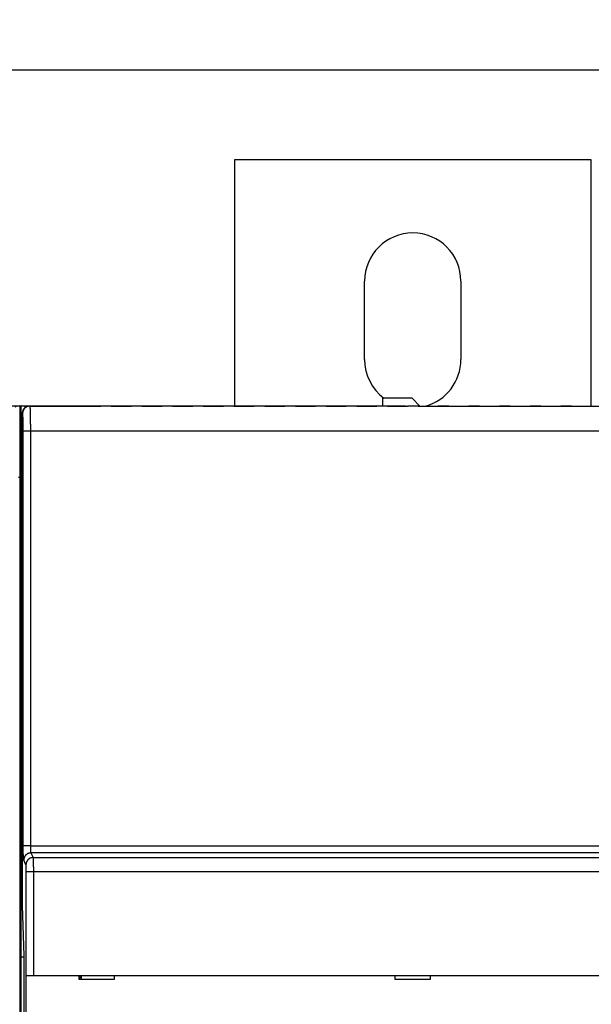
# Model space of a CAD drawing. Extents: x 107 to 1499, y 5 to 956.
# Drawn here: x 1242 to 1322, y 377 to 515 of the extents above; entities that cross this region are included whole.
import ezdxf

# ---------------------------------------------------------------- set-up
doc = ezdxf.new("R2010")
doc.units = 0
doc.layers.get('0').update_dxf_attribs({"linetype": 'CONTINUOUS'})
doc.layers.add('2', color=7, linetype='CONTINUOUS')
doc.layers.get('0').off()
doc.styles.get("Standard").update_dxf_attribs({"font": 'monotxt.shx'})
doc.dimstyles.new('DSTYLE1', dxfattribs={"dimtxt": 5, "dimasz": 3, "dimexe": 3, "dimexo": 0, "dimgap": 2, "dimtad": 1, "dimrnd": 0.1, "dimzin": 3, "dimcen": 0.09, "dimazin": 3, "dimtp": 1, "dimtm": 1, "dimtfac": 1, "dimtofl": 0, "dimtmove": 0, "dimatfit": 3})

# ---------------------------------------------------------------- blocks, each defined once
blk = doc.blocks.new('_AH1')
at = {"color": 0, "linetype": 'CONTINUOUS'}
for p, q in [((-1, 0.166667), (0, 0)), ((-1, 0.166667), (-1, -0.166667)), ((0, 0), (-1, -0.166667)), ((0, 0), (-1, 0))]:
    blk.add_line(p, q, dxfattribs=at)
blk = doc.blocks.new('*D35978')
at = {"layer": '2', "color": 1, "linetype": 'CONTINUOUS'}
for p, q in [((682.49379, 439.37684), (682.49379, 510.97287)), ((1391.4938, 439.4171), (1391.4938, 510.97287)), ((682.49379, 507.97287), (1036.9938, 507.97287)), ((1391.4938, 507.97287), (1036.9938, 507.97287))]:
    blk.add_line(p, q, dxfattribs=at)
at = {"layer": '2', "color": 1, "xscale": 3, "yscale": 3, "zscale": 3, "rotation": 180}
blk.add_blockref('_AH1', (682.49379, 507.97287), dxfattribs=at)
at = {"layer": '2', "color": 1, "xscale": 3, "yscale": 3, "zscale": 3}
blk.add_blockref('_AH1', (1391.4938, 507.97287), dxfattribs=at)
at = {"layer": '2', "color": 1, "linetype": 'CONTINUOUS'}
blk.add_text('709,0', height=5, rotation=360, dxfattribs=at).set_placement((1024.4938, 509.97387))

msp = doc.modelspace()

# ---------------------------------------------------------------- linework, layer by layer
at = {"layer": '2', "color": 40, "linetype": 'CONTINUOUS'}
for p, q in [((1271.9938, 495.4171), (1271.9938, 460.92244)), ((1321.9938, 495.4171), (1271.9938, 495.4171)), ((1321.9938, 460.91177), (1321.9938, 495.4171)), ((1290.2438, 467.4171), (1290.2438, 478.4171)), ((1303.7438, 478.4171), (1303.7438, 467.4171)), ((1232.2938, 460.92244), (1241.8938, 460.92244)), ((1241.8938, 460.92244), (1242.0938, 460.92244)), ((1242.0938, 460.92244), (1251.6938, 460.92244)), ((1251.6938, 460.92244), (1251.6938, 460.88729)), ((1251.6938, 460.92244), (1254.1938, 460.92244)), ((1254.1938, 460.92244), (1295.9938, 460.92244)), ((1254.1938, 460.92244), (1254.1938, 460.88729)), ((1292.7938, 460.92245), (1292.7938, 462.01177)), ((1296.8938, 462.01177), (1292.7938, 462.01177)), ((1295.9938, 460.88729), (1295.9938, 460.92244)), ((1297.9938, 460.91177), (1296.8938, 462.01177)), ((1242.2493, 459.88729), (1242.2493, 390.88729)), ((1243.25, 460.88729), (1243.3023, 460.88729)), ((1243.3023, 460.88729), (1253.2523, 460.88729)), ((1254.7353, 460.88729), (1253.2523, 460.88729)), ((1254.7353, 460.88729), (1257.5523, 460.88729)), ((1259.0353, 460.88729), (1257.5523, 460.88729)), ((1259.0353, 460.88729), (1261.8523, 460.88729)), ((1263.3353, 460.88729), (1261.8523, 460.88729)), ((1263.3353, 460.88729), (1266.1523, 460.88729)), ((1267.6353, 460.88729), (1266.1523, 460.88729)), ((1267.6353, 460.88729), (1270.4523, 460.88729)), ((1271.9353, 460.88729), (1270.4523, 460.88729)), ((1271.9353, 460.88729), (1274.7523, 460.88729)), ((1276.2353, 460.88729), (1274.7523, 460.88729)), ((1276.2353, 460.88729), (1279.0523, 460.88729)), ((1280.5353, 460.88729), (1279.0523, 460.88729)), ((1280.5353, 460.88729), (1283.3523, 460.88729)), ((1284.8353, 460.88729), (1283.3523, 460.88729)), ((1284.8353, 460.88729), (1287.6523, 460.88729)), ((1289.1353, 460.88729), (1287.6523, 460.88729)), ((1289.1353, 460.88729), (1291.9523, 460.88729)), ((1293.4353, 460.88729), (1291.9523, 460.88729)), ((1293.4353, 460.88729), (1296.2523, 460.88729)), ((1297.7353, 460.88729), (1296.2523, 460.88729)), ((1297.7353, 460.88729), (1300.5523, 460.88729)), ((1297.9938, 460.91177), (1297.9938, 460.88734)), ((1297.9938, 460.91177), (1337.8938, 460.91177)), ((1302.0353, 460.88729), (1300.5523, 460.88729)), ((1302.0353, 460.88729), (1304.8523, 460.88729)), ((1306.3353, 460.88729), (1304.8523, 460.88729)), ((1306.3353, 460.88729), (1309.1523, 460.88729)), ((1310.6353, 460.88729), (1309.1523, 460.88729)), ((1310.6353, 460.88729), (1313.4523, 460.88729)), ((1314.9353, 460.88729), (1313.4523, 460.88729)), ((1314.9353, 460.88729), (1317.7523, 460.88729)), ((1319.2353, 460.88729), (1317.7523, 460.88729)), ((1319.2353, 460.88729), (1322.0523, 460.88729)), ((1241.8938, 390.72244), (1242.0938, 390.72244)), ((1242.2493, 390.88729), (1242.4938, 383.88729)), ((1241.8938, 383.72244), (1242.0938, 383.72244)), ((1242.4938, 383.88729), (1242.4938, 318.58729)), ((1242.8081, 381.09817), (1242.8081, 381.09817)), ((1242.8081, 368.99817), (1242.8081, 381.09817)), ((1242.8093, 381.09817), (1243.8087, 381.09817)), ((1243.8087, 381.09817), (1350.1789, 381.09817)), ((1250.1938, 381.09817), (1250.1938, 380.59817)), ((1250.4938, 381.09813), (1250.4938, 380.83553)), ((1255.1938, 380.59817), (1255.1938, 381.09817)), ((1294.4947, 381.09817), (1294.4947, 380.59817)), ((1299.4938, 380.59817), (1299.4938, 381.09817)), ((1250.1938, 380.59817), (1255.1938, 380.59817)), ((1250.4938, 380.83553), (1250.4938, 380.59817)), ((1294.4938, 380.59817), (1299.4938, 380.59817))]:
    msp.add_line(p, q, dxfattribs=at)
at = {"layer": '2', "color": 3, "linetype": 'CONTINUOUS'}
for p, q in [((1241.8938, 460.92244), (1241.8938, 450.92244)), ((1242.0938, 450.92244), (1242.0938, 460.92244)), ((1242.3029, 459.88729), (1242.2493, 459.88729)), ((1243.3896, 457.38729), (1242.3902, 457.38729)), ((1242.3902, 399.26981), (1242.3902, 457.38729)), ((1243.3896, 457.38729), (1243.3896, 399.26981)), ((1350.5979, 457.38729), (1243.3896, 457.38729)), ((1241.7382, 450.92244), (1241.8938, 450.92244)), ((1241.8938, 450.92244), (1241.8938, 390.72244)), ((1242.0938, 450.92244), (1241.8938, 450.92244)), ((1242.0938, 390.72244), (1242.0938, 450.92244)), ((1242.2493, 450.92244), (1242.0938, 450.92244)), ((1243.3896, 399.26981), (1242.3902, 399.26981)), ((1243.3896, 399.26981), (1350.5979, 399.26981)), ((1243.4546, 398.27224), (1243.7762, 397.62827)), ((1350.533, 398.27224), (1243.4546, 398.27224)), ((1243.7762, 397.62827), (1350.2114, 397.62827)), ((1242.7768, 396.63071), (1242.4552, 397.27468)), ((1243.8087, 395.63314), (1242.8093, 395.63314)), ((1242.8093, 381.09817), (1242.8093, 395.63314)), ((1243.8087, 395.63314), (1243.8087, 381.09817)), ((1350.1789, 395.63314), (1243.8087, 395.63314)), ((1241.8938, 390.72244), (1241.8938, 383.72244)), ((1242.0938, 383.72244), (1242.0938, 390.72244)), ((1241.8938, 383.72244), (1241.8938, 251.12244)), ((1242.0938, 251.12244), (1242.0938, 383.72244)), ((1250.4938, 380.83553), (1250.1938, 380.66754))]:
    msp.add_line(p, q, dxfattribs=at)
for points in [[(940.91296, 300.46612, 0), (943.90268, 300.46612)], [(1021.6116, 300.46613), (1024.6252, 300.46613), (1027.7093, 300.46612), (1030.6047, 300.46612, 0), (1033.2224, 300.46612), (1036.5842, 300.46612, -0.000000005), (1041.7621, 300.46612), (1048.5431, 300.46612)], [(1048.5431, 297.56439), (1045.7098, 297.56439), (1042.8765, 297.56438), (1040.0432, 297.56438), (1037.21, 297.56438), (1034.3767, 297.56438), (1031.5434, 297.56438), (1028.7101, 297.56438), (1025.8769, 297.56438), (1023.0436, 297.56438, -0.000000001), (1020.2103, 297.56438)], [(1014.5438, 297.56438, -0.000000001), (1011.7105, 297.56438)], [(966.37235, 297.56438, -0.000000002), (963.54482, 297.56438)], [(1021.6116, 298.28508), (1024.6252, 298.28508, -0.000000019), (1027.7093, 298.28508, -0.000000015), (1030.6047, 298.28507, -0.000000005), (1033.2224, 298.28507, -0.000000021), (1036.5842, 298.28507, -0.000000036), (1041.7621, 298.28506, -0.000000018), (1048.5431, 298.28505, -0.000000009)], [(1048.5431, 336.9594), (1045.7098, 336.9594), (1042.8765, 336.9594, 0.000000006), (1040.0432, 336.9594), (1037.21, 336.95941), (1034.3767, 336.95941), (1031.5434, 336.95941, 0.000000006), (1028.7101, 336.95941), (1025.8769, 336.95941), (1023.0436, 336.95941), (1020.2103, 336.95941)], [(966.37228, 336.95941, 0.000000007), (963.54474, 336.95941, 0.000000006), (960.7341, 336.95941)], [(1006.0439, 336.95941, 0.000000006), (1003.2106, 336.95941)], [(1000.3774, 336.95941, 0.000000006), (997.54409, 336.95941)], [(986.21097, 336.95941, 0.000000006), (983.37779, 336.95941)], [(977.71077, 336.95941, 0.000000006), (974.87786, 336.95941, 0.000000006), (972.04603, 336.95941)], [(949.73094, 336.95941, 0.000000009), (946.54505, 336.95941)], [(955.86191, 336.23871, 0.00000001), (958.8516, 336.23871)], [(961.84129, 336.23871, 0.00000001), (964.83099, 336.23871, 0.00000001), (967.82069, 336.23871, 0.00000001), (970.81039, 336.23871)], [(979.7795, 336.23871, 0.000000011), (982.76921, 336.23871)], [(997.71767, 336.23871, 0.000000011), (1000.7075, 336.23871)], [(1021.6116, 336.23871, 0.000000012), (1024.6253, 336.23871, 0.000000014), (1027.7093, 336.23872), (1030.6047, 336.23872), (1033.2224, 336.23872), (1036.5842, 336.23872, 0.000000026), (1041.7621, 336.23873), (1048.5431, 336.23873, 0.000000007)], [(934.93352, 298.28506, -0.000000014), (937.92324, 298.28506)], [(952.87185, 298.28508, -0.000000014), (955.86157, 298.28508)], [(967.82047, 298.28509, -0.000000015), (970.81019, 298.28509)], [(973.79991, 298.28509, -0.000000015), (976.78964, 298.28509, -0.000000015), (979.77936, 298.28509)], [(1048.5431, 334.05766), (1045.5533, 334.05766), (1042.5636, 334.05766), (1039.5739, 334.05766), (1036.5842, 334.05767), (1033.5944, 334.05767), (1030.6047, 334.05767), (1027.615, 334.05767), (1024.6253, 334.05767), (1021.6355, 334.05767, 0.000000015), (1018.6458, 334.05767)], [(988.74854, 298.28509, -0.000000015), (991.73829, 298.28509)], [(1012.6663, 298.28509, -0.000000016), (1015.6621, 298.28508, -0.000000016), (1018.6458, 298.28508)], [(1015.6561, 334.05767, 0.000000018), (1012.6664, 334.05766, 0.000000019), (1009.6766, 334.05766)], [(1003.6972, 334.05766, 0.000000024), (1000.7075, 334.05766, 0.000000025), (997.71777, 334.05766, 0.000000027), (994.72805, 334.05765, 0.000000028), (991.73835, 334.05765, 0.00000003), (988.74863, 334.05765, 0.000000031), (985.75889, 334.05764, 0.000000032), (982.76921, 334.05764, 0.000000034), (979.7796, 334.05764, 0.000000035), (976.78979, 334.05763, 0.000000037), (973.7997, 334.05763, 0.000000038), (970.81039, 334.05762, 0.00000004), (967.82222, 334.05761, 0.000000041), (964.83099, 334.05761, 0.000000044), (961.83524, 334.0576, 0.000000044), (958.8516, 334.05759, 0.000000042), (955.8858, 334.05758, 0.000000048), (952.87222, 334.05758, 0.000000061), (949.78824, 334.05757, 0.000000046), (946.89285, 334.05756)], [(944.27524, 334.05755, 0.00000007), (940.91349, 334.05753, 0.000000126), (935.73564, 334.05751, 0.000000062), (928.9548, 334.05748, 0.000000033)], [(1243.3024, 460.88729), (1243.2548, 460.88618, 0.012810782), (1243.2065, 460.88268, 0.012163245), (1243.1576, 460.87669, 0.011980992), (1243.1081, 460.86822, 0.012487676), (1243.0585, 460.85703, 0.012726463), (1243.0087, 460.84315, 0.012881797), (1242.9592, 460.82644, 0.012982889), (1242.91, 460.80698, 0.013189645), (1242.8614, 460.78463, 0.013298806), (1242.8136, 460.75955, 0.013442724), (1242.767, 460.73164, 0.013514197), (1242.7216, 460.70111, 0.013611327), (1242.6778, 460.66793, 0.013664541), (1242.6357, 460.63233, 0.013733467), (1242.5957, 460.59436, 0.013722862), (1242.5577, 460.55428, 0.013658302), (1242.5222, 460.51222, 0.013730862), (1242.489, 460.46838, 0.013894895), (1242.4585, 460.42289, 0.013540372), (1242.4306, 460.37631, 0.012722555), (1242.4055, 460.32891, 0.013681464), (1242.3832, 460.27991, 0.015719175), (1242.3637, 460.22917, 0.012370407), (1242.347, 460.18107, 0.005389469), (1242.3335, 460.13726, 0.016177405), (1242.322, 460.08161, 0.027051898), (1242.3118, 459.99715, 0.013860152), (1242.3029, 459.88725, 0.00762006)], [(1242.3902, 457.38723), (1242.3902, 457.44334, 0.000197805), (1242.3901, 457.49941, 0.000198594), (1242.39, 457.55542, 0.000198568), (1242.3899, 457.61136, 0.000197997), (1242.3897, 457.66718, 0.000198096), (1242.3894, 457.72286, 0.000198523), (1242.3892, 457.77838, 0.000199306), (1242.3888, 457.8337, 0.000200269), (1242.3885, 457.8888, 0.000201659), (1242.388, 457.94365, 0.00020328), (1242.3876, 457.99822, 0.00020533), (1242.3871, 458.05249, 0.000207635), (1242.3865, 458.10641, 0.000210398), (1242.386, 458.15999, 0.000213459), (1242.3853, 458.21316, 0.000216995), (1242.3847, 458.26593, 0.000220856), (1242.384, 458.31824, 0.000225305), (1242.3832, 458.37009, 0.000230219), (1242.3824, 458.42142, 0.000235502), (1242.3816, 458.47224, 0.000240973), (1242.3807, 458.52249, 0.000246169), (1242.3798, 458.57218, 0.000250527), (1242.3789, 458.62125, 0.000255875), (1242.3779, 458.66972, 0.00026153), (1242.3769, 458.71752, 0.000268127), (1242.3758, 458.76467, 0.000274975), (1242.3747, 458.81112, 0.000282928), (1242.3736, 458.85687, 0.000291277), (1242.3724, 458.90187, 0.000300883), (1242.3712, 458.94613, 0.000311011), (1242.3699, 458.98959, 0.000322616), (1242.3687, 459.03226, 0.000334929), (1242.3674, 459.0741, 0.000348984), (1242.366, 459.1151, 0.000363958), (1242.3647, 459.15521, 0.000381123), (1242.3633, 459.19445, 0.00039962), (1242.3618, 459.23275, 0.000419494), (1242.3604, 459.27014, 0.000439192), (1242.3589, 459.30656, 0.000461945), (1242.3574, 459.34203, 0.000485915), (1242.3558, 459.3765, 0.000513906), (1242.3542, 459.40999, 0.000543908), (1242.3527, 459.44245, 0.000578974), (1242.351, 459.47389, 0.000616859), (1242.3494, 459.50427, 0.000661425), (1242.3477, 459.5336, 0.000710162), (1242.346, 459.56182, 0.000767759), (1242.3443, 459.58897, 0.000831299), (1242.3426, 459.61499, 0.000907848), (1242.3408, 459.6399, 0.000994461), (1242.339, 459.66363, 0.001095481), (1242.3372, 459.68623, 0.001204828), (1242.3354, 459.70764, 0.001338906), (1242.3336, 459.7279, 0.001490295), (1242.3318, 459.74696, 0.001673763), (1242.3299, 459.76485, 0.001878757), (1242.328, 459.78153, 0.002172139), (1242.3262, 459.79704, 0.002559407), (1242.3243, 459.81132, 0.002930776), (1242.3224, 459.8244, 0.00321958), (1242.3205, 459.83624, 0.00427237), (1242.3185, 459.84691, 0.006443763), (1242.3165, 459.85634, 0.006467584), (1242.3146, 459.86449, 0.002582584), (1242.3129, 459.87125, 0.012648887), (1242.3107, 459.87711, 0.044277175), (1242.3073, 459.88245, 0.050338772), (1242.3029, 459.88725, 0.043000735)], [(1243.3024, 460.88729), (1243.3043, 460.88638, -0.18672786), (1243.3063, 460.88372, -0.080408777), (1243.3082, 460.87926, -0.036483313), (1243.3102, 460.87307, -0.020376326), (1243.3121, 460.86508, -0.012663102), (1243.3141, 460.85539, -0.008721185), (1243.316, 460.84392, -0.006289483), (1243.3179, 460.83076, -0.004799425), (1243.3198, 460.81585, -0.003751055), (1243.3218, 460.79926, -0.003040203), (1243.3237, 460.78093, -0.002497982), (1243.3256, 460.76094, -0.002106063), (1243.3274, 460.73923, -0.001790587), (1243.3293, 460.71588, -0.001552515), (1243.3312, 460.69082, -0.001353067), (1243.333, 460.66414, -0.001197705), (1243.3348, 460.63578, -0.00106416), (1243.3366, 460.60581, -0.000958239), (1243.3384, 460.57416, -0.000863057), (1243.3402, 460.54094, -0.000784534), (1243.342, 460.50607, -0.000712014), (1243.3437, 460.46965, -0.000649871), (1243.3454, 460.43163, -0.000594951), (1243.3471, 460.39212, -0.000549364), (1243.3488, 460.35105, -0.00050806), (1243.3504, 460.30853, -0.000473126), (1243.352, 460.26451, -0.000441188), (1243.3536, 460.21907, -0.000414044), (1243.3552, 460.17218, -0.000388924), (1243.3568, 460.12393, -0.000367437), (1243.3583, 460.07426, -0.000347393), (1243.3598, 460.02328, -0.000330231), (1243.3612, 459.97093, -0.000313943), (1243.3627, 459.91731, -0.000299844), (1243.3641, 459.86237, -0.000285621), (1243.3654, 459.80622, -0.000272386), (1243.3668, 459.74882, -0.000260106), (1243.3681, 459.69025, -0.000249393), (1243.3693, 459.63051, -0.000239339), (1243.3706, 459.56966, -0.000230532), (1243.3718, 459.5077, -0.000222231), (1243.373, 459.4447, -0.000214988), (1243.3741, 459.38065, -0.000208117), (1243.3752, 459.31563, -0.000202146), (1243.3762, 459.24961, -0.00019646), (1243.3773, 459.18268, -0.000191566), (1243.3783, 459.11483, -0.000186844), (1243.3792, 459.04613, -0.000182787), (1243.3801, 458.97657, -0.000178981), (1243.381, 458.90622, -0.000175912), (1243.3818, 458.83507, -0.000172059), (1243.3826, 458.7632, -0.000167811), (1243.3834, 458.69062, -0.0001639), (1243.3841, 458.61738, -0.000160352), (1243.3847, 458.5435, -0.000156528), (1243.3854, 458.46906, -0.000152584), (1243.3859, 458.3941, -0.000151105), (1243.3865, 458.31857, -0.000151575), (1243.387, 458.24243, -0.000145113), (1243.3874, 458.1662, -0.000133853), (1243.3879, 458.09004, -0.000145917), (1243.3882, 458.01227, -0.000171941), (1243.3886, 457.93235, -0.000129361), (1243.3889, 457.8571, -0.000044189), (1243.3891, 457.78891, -0.000180855), (1243.3893, 457.701, -0.000309234), (1243.3895, 457.56524, -0.000150467), (1243.3897, 457.38723, -0.000079466)], [(1242.4552, 397.2747), (1242.4537, 397.27816, -0.024216979), (1242.4522, 397.28252, -0.016211794), (1242.4507, 397.28782, -0.011346653), (1242.4493, 397.29401, -0.008438574), (1242.4478, 397.30113, -0.006458099), (1242.4463, 397.30913, -0.005147266), (1242.4449, 397.31804, -0.004167243), (1242.4434, 397.32783, -0.003469896), (1242.4419, 397.33853, -0.002917558), (1242.4405, 397.35009, -0.002505243), (1242.4391, 397.36254, -0.002164591), (1242.4376, 397.37586, -0.001901488), (1242.4362, 397.39005, -0.00167695), (1242.4348, 397.40509, -0.001498965), (1242.4334, 397.42101, -0.001343687), (1242.4321, 397.43776, -0.001218664), (1242.4307, 397.45538, -0.00110573), (1242.4293, 397.47382, -0.001012021), (1242.428, 397.49312, -0.000924347), (1242.4267, 397.51322, -0.000848344), (1242.4254, 397.53414, -0.000780553), (1242.4241, 397.55585, -0.000723756), (1242.4228, 397.57837, -0.000671989), (1242.4216, 397.60164, -0.000627907), (1242.4203, 397.6257, -0.000587391), (1242.4191, 397.65049, -0.000552731), (1242.4179, 397.67603, -0.000520531), (1242.4167, 397.70229, -0.000492831), (1242.4155, 397.72928, -0.000466884), (1242.4144, 397.75697, -0.000444515), (1242.4133, 397.78536, -0.00042332), (1242.4122, 397.81441, -0.000404957), (1242.4111, 397.84415, -0.000387634), (1242.41, 397.87454, -0.000372861), (1242.409, 397.90558, -0.000357843), (1242.408, 397.93725, -0.000344002), (1242.407, 397.96955, -0.000330162), (1242.4061, 398.00243, -0.000317234), (1242.4051, 398.03591, -0.000305271), (1242.4042, 398.06995, -0.000294823), (1242.4033, 398.10455, -0.000284936), (1242.4025, 398.13967, -0.000276185), (1242.4016, 398.17532, -0.00026791), (1242.4008, 398.21147, -0.00026065), (1242.4, 398.2481, -0.000253746), (1242.3993, 398.2852, -0.000247722), (1242.3986, 398.32275, -0.000241973), (1242.3979, 398.36073, -0.000237013), (1242.3972, 398.39914, -0.00023225), (1242.3966, 398.43794, -0.000228184), (1242.396, 398.47713, -0.000224305), (1242.3954, 398.51668, -0.000221134), (1242.3948, 398.55659, -0.000217487), (1242.3943, 398.59683, -0.000213714), (1242.3938, 398.63739, -0.00020914), (1242.3934, 398.67823, -0.000204027), (1242.3929, 398.71933, -0.000202273), (1242.3925, 398.76072, -0.000203166), (1242.3922, 398.80242, -0.00019472), (1242.3918, 398.84415, -0.000179757), (1242.3915, 398.88583, -0.000196093), (1242.3913, 398.92836, -0.000231194), (1242.391, 398.97207, -0.00017407), (1242.3908, 399.0132, -0.000059565), (1242.3906, 399.05047, -0.000243394), (1242.3905, 399.0985, -0.000416207), (1242.3903, 399.17266, -0.000202598), (1242.3902, 399.26988, -0.00010704)], [(1243.3897, 399.26988), (1243.3897, 399.24843, 0.000388988), (1243.3898, 399.22699, 0.000390701), (1243.3898, 399.20557, 0.000390387), (1243.3899, 399.18417, 0.000388458), (1243.3901, 399.16282, 0.00038797), (1243.3902, 399.14152, 0.00038813), (1243.3904, 399.12027, 0.000388957), (1243.3907, 399.09909, 0.000389986), (1243.3909, 399.07799, 0.000391854), (1243.3912, 399.05698, 0.000394051), (1243.3916, 399.03607, 0.000397076), (1243.3919, 399.01527, 0.000400466), (1243.3923, 398.99458, 0.000404699), (1243.3928, 398.97402, 0.000409329), (1243.3932, 398.9536, 0.000414941), (1243.3937, 398.93332, 0.000421135), (1243.3942, 398.9132, 0.000427982), (1243.3948, 398.89325, 0.000435003), (1243.3954, 398.87347, 0.000442071), (1243.396, 398.85387, 0.000448296), (1243.3966, 398.83447, 0.000455967), (1243.3973, 398.81527, 0.000464077), (1243.398, 398.79628, 0.000473558), (1243.3987, 398.7775, 0.000483409), (1243.3994, 398.75896, 0.00049483), (1243.4002, 398.74064, 0.000506805), (1243.401, 398.72257, 0.000520524), (1243.4019, 398.70474, 0.000534946), (1243.4027, 398.68718, 0.000551379), (1243.4036, 398.66988, 0.000568757), (1243.4045, 398.65286, 0.000588382), (1243.4054, 398.63612, 0.000609116), (1243.4064, 398.61968, 0.000632848), (1243.4074, 398.60353, 0.000658488), (1243.4084, 398.5877, 0.000685913), (1243.4094, 398.57217, 0.00071332), (1243.4105, 398.55698, 0.000743029), (1243.4116, 398.54211, 0.000772223), (1243.4127, 398.52758, 0.000806444), (1243.4138, 398.51339, 0.000842694), (1243.4149, 398.49955, 0.000884509), (1243.4161, 398.48605, 0.000928599), (1243.4173, 398.47292, 0.000979699), (1243.4185, 398.46015, 0.001034196), (1243.4197, 398.44775, 0.001097483), (1243.4209, 398.43573, 0.001165529), (1243.4222, 398.42409, 0.001244936), (1243.4235, 398.41283, 0.001331177), (1243.4248, 398.40198, 0.001432373), (1243.4261, 398.39151, 0.001543306), (1243.4274, 398.38146, 0.001674985), (1243.4287, 398.37182, 0.001821797), (1243.4301, 398.36259, 0.001991759), (1243.4315, 398.35379, 0.002173935), (1243.4328, 398.34541, 0.002382817), (1243.4342, 398.33745, 0.002600892), (1243.4356, 398.32993, 0.002912337), (1243.437, 398.32283, 0.003312267), (1243.4385, 398.31617, 0.003638451), (1243.4399, 398.30994, 0.003826472), (1243.4413, 398.30418, 0.004812223), (1243.4428, 398.29881, 0.006744034), (1243.4443, 398.29385, 0.006174479), (1243.4457, 398.28945, 0.002351138), (1243.447, 398.28569, 0.010690337), (1243.4486, 398.28188, 0.027557337), (1243.4512, 398.27735, 0.020412829), (1243.4545, 398.2722, 0.013373146)], [(1243.4545, 398.2722), (1243.407, 398.27098, 0.012760175), (1243.3588, 398.26738, 0.012114658), (1243.3099, 398.26131, 0.011931448), (1243.2606, 398.25277, 0.01243258), (1243.211, 398.24151, 0.012667951), (1243.1613, 398.22759, 0.012820786), (1243.1118, 398.21085, 0.012920202), (1243.0627, 398.19138, 0.013124907), (1243.0142, 398.16904, 0.013233292), (1242.9665, 398.14398, 0.013376607), (1242.9199, 398.11611, 0.013448638), (1242.8746, 398.08564, 0.013546561), (1242.8308, 398.05254, 0.013601594), (1242.7888, 398.01704, 0.013672656), (1242.7488, 397.97917, 0.013665216), (1242.7109, 397.93923, 0.013604311), (1242.6753, 397.8973, 0.013680695), (1242.6421, 397.85362, 0.013848705), (1242.6116, 397.80829, 0.013499835), (1242.5837, 397.76188, 0.012688405), (1242.5586, 397.71466, 0.013650448), (1242.5362, 397.66585, 0.01569132), (1242.5166, 397.61531, 0.012352226), (1242.4999, 397.5674, 0.005379664), (1242.4863, 397.52376, 0.016164417), (1242.4747, 397.46832, 0.027049156), (1242.4643, 397.38418, 0.013863823), (1242.4552, 397.2747, 0.0076229)], [(1243.7762, 397.62832), (1243.7286, 397.6271, 0.012760353), (1243.6804, 397.62349, 0.012114804), (1243.6316, 397.61742, 0.011931569), (1243.5822, 397.60886, 0.012432681), (1243.5326, 397.5976, 0.012668025), (1243.483, 397.58368, 0.012820832), (1243.4334, 397.56693, 0.012920217), (1243.3843, 397.54745, 0.013124891), (1243.3358, 397.52511, 0.013233244), (1243.2881, 397.50004, 0.013376527), (1243.2415, 397.47217, 0.013448525), (1243.1962, 397.44169, 0.013546417), (1243.1525, 397.40858, 0.013601419), (1243.1104, 397.37307, 0.013672453), (1243.0704, 397.3352, 0.013664988), (1243.0325, 397.29524, 0.013604063), (1242.9969, 397.25331, 0.013680426), (1242.9638, 397.20962, 0.013848416), (1242.9332, 397.16429, 0.013499541), (1242.9053, 397.11787, 0.01268812), (1242.8802, 397.07065, 0.013650136), (1242.8578, 397.02183, 0.01569096), (1242.8382, 396.97128, 0.012351945), (1242.8216, 396.92336, 0.005379543), (1242.8079, 396.87972, 0.016164058), (1242.7963, 396.82428, 0.027048597), (1242.786, 396.74013, 0.013863564), (1242.7769, 396.63064, 0.007622766)], [(1243.7762, 397.62832), (1243.7769, 397.62485, -0.013702802), (1243.7777, 397.62048, -0.008790901), (1243.7784, 397.61518, -0.006003847), (1243.7792, 397.60898, -0.004402358), (1243.7799, 397.60186, -0.003337063), (1243.7806, 397.59386, -0.002643049), (1243.7814, 397.58494, -0.002129815), (1243.7821, 397.57515, -0.001767507), (1243.7828, 397.56445, -0.001482211), (1243.7835, 397.55289, -0.001270192), (1243.7843, 397.54043, -0.001095636), (1243.785, 397.52712, -0.000961184), (1243.7857, 397.51292, -0.000846702), (1243.7864, 397.49788, -0.000756113), (1243.7871, 397.48196, -0.000677207), (1243.7878, 397.4652, -0.000613744), (1243.7885, 397.44758, -0.000556493), (1243.7891, 397.42914, -0.000509026), (1243.7898, 397.40984, -0.000464644), (1243.7905, 397.38974, -0.000426174), (1243.7911, 397.36881, -0.000391902), (1243.7918, 397.34709, -0.000363195), (1243.7924, 397.32457, -0.000337059), (1243.793, 397.3013, -0.000314803), (1243.7936, 397.27724, -0.00029437), (1243.7943, 397.25244, -0.000276886), (1243.7949, 397.2269, -0.00026066), (1243.7954, 397.20063, -0.000246697), (1243.796, 397.17364, -0.00023363), (1243.7966, 397.14596, -0.000222359), (1243.7972, 397.11757, -0.000211693), (1243.7977, 397.08851, -0.000202448), (1243.7983, 397.05877, -0.000193729), (1243.7988, 397.02839, -0.000186278), (1243.7993, 396.99735, -0.000178751), (1243.7998, 396.96569, -0.000171845), (1243.8003, 396.9334, -0.000164958), (1243.8008, 396.90052, -0.00015855), (1243.8012, 396.86704, -0.000152607), (1243.8017, 396.83301, -0.000147418), (1243.8021, 396.79842, -0.000142502), (1243.8026, 396.76331, -0.000138156), (1243.803, 396.72766, -0.000134039), (1243.8034, 396.69153, -0.000130432), (1243.8038, 396.65489, -0.000126995), (1243.8042, 396.6178, -0.000124), (1243.8045, 396.58025, -0.000121137), (1243.8049, 396.54227, -0.000118669), (1243.8052, 396.50386, -0.000116295), (1243.8055, 396.46506, -0.000114272), (1243.8058, 396.42586, -0.000112335), (1243.8061, 396.3863, -0.000110751), (1243.8064, 396.34638, -0.000108948), (1243.8066, 396.30613, -0.00010712), (1243.8069, 396.26555, -0.000104889), (1243.8071, 396.2247, -0.000102407), (1243.8073, 396.18358, -0.000101612), (1243.8075, 396.14217, -0.000102169), (1243.8077, 396.10045, -0.000097998), (1243.8079, 396.05871, -0.000090535), (1243.808, 396.01702, -0.000098909), (1243.8082, 395.97447, -0.000116838), (1243.8083, 395.93077, -0.000087998), (1243.8084, 395.88964, -0.000029949), (1243.8085, 395.85237, -0.000123398), (1243.8086, 395.80436, -0.000211606), (1243.8086, 395.73026, -0.000103103), (1243.8087, 395.63314, -0.000054466)], [(1242.8094, 395.63314), (1242.8093, 395.65456, 0.000172692), (1242.8093, 395.67597, 0.000172728), (1242.8093, 395.69737, 0.000173122), (1242.8092, 395.71875, 0.000174242), (1242.8091, 395.74009, 0.000175488), (1242.809, 395.76139, 0.000176899), (1242.8089, 395.78263, 0.000178552), (1242.8088, 395.80381, 0.000180585), (1242.8087, 395.82491, 0.000182827), (1242.8085, 395.84592, 0.00018541), (1242.8083, 395.86684, 0.000188242), (1242.8081, 395.88765, 0.000191474), (1242.8079, 395.90835, 0.000194946), (1242.8077, 395.92892, 0.00019882), (1242.8075, 395.94935, 0.000203081), (1242.8073, 395.96964, 0.00020793), (1242.807, 395.98976, 0.000212732), (1242.8067, 396.00972, 0.000217595), (1242.8064, 396.0295, 0.000221686), (1242.8061, 396.0491, 0.000224646), (1242.8058, 396.0685, 0.000228437), (1242.8055, 396.08771, 0.000232533), (1242.8051, 396.1067, 0.000237295), (1242.8048, 396.12547, 0.000242207), (1242.8044, 396.14402, 0.000247919), (1242.804, 396.16233, 0.000253904), (1242.8036, 396.1804, 0.000260767), (1242.8032, 396.19822, 0.000267969), (1242.8028, 396.21578, 0.000276187), (1242.8023, 396.23308, 0.000284864), (1242.8019, 396.25009, 0.000294678), (1242.8014, 396.26683, 0.000305036), (1242.8009, 396.28327, 0.000316897), (1242.8004, 396.29941, 0.000329686), (1242.7999, 396.31524, 0.000343427), (1242.7994, 396.33076, 0.000357206), (1242.7989, 396.34596, 0.000372218), (1242.7983, 396.36083, 0.000387075), (1242.7978, 396.37535, 0.00040446), (1242.7972, 396.38955, 0.00042289), (1242.7966, 396.40339, 0.00044415), (1242.7961, 396.41689, 0.000466611), (1242.7955, 396.43002, 0.000492643), (1242.7949, 396.44279, 0.000520455), (1242.7943, 396.45519, 0.000552766), (1242.7936, 396.46722, 0.000587575), (1242.793, 396.47886, 0.000628232), (1242.7924, 396.49012, 0.000672486), (1242.7917, 396.50097, 0.000724473), (1242.7911, 396.51144, 0.000781594), (1242.7904, 396.52149, 0.000849576), (1242.7897, 396.53114, 0.000925648), (1242.7891, 396.54036, 0.001013609), (1242.7884, 396.54917, 0.001107815), (1242.7877, 396.55755, 0.001216432), (1242.787, 396.56551, 0.001330366), (1242.7863, 396.57303, 0.001493611), (1242.7856, 396.58013, 0.001704064), (1242.7849, 396.58678, 0.00188002), (1242.7842, 396.59301, 0.001986829), (1242.7835, 396.59877, 0.00251369), (1242.7827, 396.60413, 0.003553984), (1242.782, 396.60908, 0.003295868), (1242.7813, 396.61347, 0.001266882), (1242.7806, 396.61723, 0.005803862), (1242.7798, 396.62102, 0.015688929), (1242.7785, 396.62553, 0.01254787), (1242.7769, 396.63064, 0.008702081)]]:
    msp.add_lwpolyline(points, format="xyb", dxfattribs=at)
at = {"layer": '2', "color": 40, "linetype": 'CONTINUOUS'}
for points in [[(1008.8772, 297.52061, 0.000000014), (1011.709, 297.52061)], [(994.71085, 297.5206, 0.000000015), (997.5441, 297.5206)], [(983.37773, 297.5206, 0.000000015), (986.211, 297.5206, 0.000000015), (989.04427, 297.5206, 0.000000015), (991.87755, 297.5206)], [(972.04464, 297.52061, 0.000000015), (974.87791, 297.52061, 0.000000015), (977.71118, 297.52061, 0.000000015), (980.54446, 297.5206)], [(966.37809, 297.52061, 0.000000015), (969.21136, 297.52061)], [(943.71191, 297.52063, 0.000000016), (946.54518, 297.52062, 0.000000015), (949.37845, 297.52062, 0.000000015), (952.21173, 297.52062)], [(1020.2103, 297.52061), (1023.0209, 297.52061), (1025.8769, 297.52062, 0.000000017), (1028.7995, 297.52062), (1031.5434, 297.52062), (1034.0241, 297.52062, 0.000000018), (1037.21, 297.52063, 0.000000031), (1042.1169, 297.52063), (1048.5431, 297.52064)], [(954.95564, 337.00317, 0.000000018), (952.21173, 337.00317)], [(1048.5431, 337.00315), (1045.7098, 337.00315, 0.000000019), (1042.8765, 337.00316, 0.000000019), (1040.0432, 337.00316), (1037.21, 337.00316), (1034.3767, 337.00317), (1031.5434, 337.00317), (1028.7101, 337.00317, 0.000000019), (1025.8769, 337.00318), (1023.0436, 337.00318, 0.000000019), (1020.2103, 337.00318, 0.000000019), (1017.377, 337.00318, 0.000000019), (1014.5438, 337.00319, 0.000000019), (1011.7105, 337.00319, 0.000000019), (1008.8772, 337.00319)], [(1006.0439, 337.00319, 0.000000019), (1003.2107, 337.00319)], [(994.71083, 337.00319, 0.000000019), (991.87755, 337.00319, 0.000000019), (989.04425, 337.00319, 0.000000019), (986.211, 337.00319, 0.000000019), (983.37782, 337.00319, 0.000000019), (980.54446, 337.00319)], [(977.71081, 337.00319, 0.000000019), (974.87791, 337.00319, 0.000000019), (972.04609, 337.00319, 0.000000019), (969.21136, 337.00319)], [(960.73419, 337.00318, 0.00000002), (957.87827, 337.00318)], [(949.73106, 337.00317, 0.000000026), (946.54518, 337.00316, 0.000000044), (941.6382, 337.00316)], [(1243.2499, 460.88729), (1243.2228, 460.88693, 0.006325893), (1243.1958, 460.8859, 0.006421351), (1243.1691, 460.88417, 0.006480522), (1243.1425, 460.88176, 0.00649896), (1243.1162, 460.87867, 0.006530481), (1243.09, 460.87491, 0.006559405), (1243.0641, 460.87046, 0.006588509), (1243.0383, 460.86536, 0.006607003), (1243.0129, 460.85959, 0.006627494), (1242.9876, 460.85316, 0.006640073), (1242.9626, 460.84608, 0.006653054), (1242.9379, 460.83835, 0.006658527), (1242.9134, 460.82996, 0.006663631), (1242.8891, 460.82095, 0.006662249), (1242.8651, 460.81128, 0.00665957), (1242.8415, 460.80099, 0.006651365), (1242.818, 460.79006, 0.006641117), (1242.7949, 460.77851, 0.00662647), (1242.7721, 460.76634, 0.00660876), (1242.7496, 460.75355, 0.006587529), (1242.7274, 460.74014, 0.006563417), (1242.7055, 460.72614, 0.00653764), (1242.6839, 460.71152, 0.006485721), (1242.6626, 460.69632, 0.006414412), (1242.6418, 460.68054, 0.006355078), (1242.6213, 460.66422, 0.006301628), (1242.6012, 460.64735, 0.00626127), (1242.5814, 460.62998, 0.006229256), (1242.5622, 460.61209, 0.006208709), (1242.5433, 460.59374, 0.006197301), (1242.525, 460.57491, 0.006196365), (1242.5071, 460.55564, 0.006205719), (1242.4897, 460.53594, 0.006224392), (1242.4728, 460.51584, 0.006254347), (1242.4565, 460.49533, 0.006292858), (1242.4407, 460.47446, 0.006344301), (1242.4255, 460.45323, 0.006401759), (1242.4109, 460.43166, 0.006470974), (1242.3968, 460.40977, 0.006523296), (1242.3834, 460.38756, 0.006552079), (1242.3706, 460.36504, 0.006576724), (1242.3584, 460.34222, 0.006596649), (1242.3468, 460.31911, 0.006621058), (1242.3359, 460.2957, 0.006650002), (1242.3256, 460.27201, 0.00664556), (1242.3159, 460.24805, 0.006614782), (1242.3069, 460.22383, 0.006677781), (1242.2984, 460.19932, 0.006819194), (1242.2907, 460.17451, 0.006619204), (1242.2836, 460.14957, 0.006170605), (1242.2772, 460.12454, 0.00681147), (1242.2714, 460.09884, 0.008123255), (1242.2662, 460.07227, 0.006120994), (1242.2618, 460.04719, 0.002041547), (1242.2581, 460.0244, 0.008647589), (1242.2549, 459.99467, 0.014778102), (1242.252, 459.94831, 0.007107689), (1242.2493, 459.88725, 0.003722526)], [(1242.0938, 390.72242), (1242.0978, 390.72242, -0.000235532), (1242.1019, 390.72241, -0.00023561), (1242.106, 390.72241, -0.000235825), (1242.11, 390.7224, -0.000236188), (1242.1141, 390.72238, -0.000236506), (1242.1182, 390.72236, -0.000236807), (1242.1222, 390.72234, -0.00023711), (1242.1263, 390.72231, -0.000237438), (1242.1303, 390.72228, -0.000237755), (1242.1344, 390.72225, -0.000238087), (1242.1384, 390.72221, -0.000238412), (1242.1425, 390.72216, -0.000238755), (1242.1465, 390.72212, -0.000239089), (1242.1506, 390.72207, -0.000239439), (1242.1546, 390.72201, -0.000239783), (1242.1587, 390.72196, -0.000240146), (1242.1627, 390.72189, -0.000240495), (1242.1668, 390.72183, -0.000240854), (1242.1708, 390.72176, -0.000241229), (1242.1748, 390.72168, -0.000241643), (1242.1789, 390.72161, -0.000241965), (1242.1829, 390.72153, -0.000242227), (1242.1869, 390.72144, -0.00024278), (1242.191, 390.72135, -0.000243615), (1242.195, 390.72126, -0.000243394), (1242.199, 390.72116, -0.000242305), (1242.2031, 390.72106, -0.000244813), (1242.2071, 390.72096, -0.000250224), (1242.2111, 390.72085, -0.000243496), (1242.2151, 390.72073, -0.000227687), (1242.2191, 390.72062, -0.000251797), (1242.2232, 390.7205, -0.000300856), (1242.2273, 390.72037, -0.00022865), (1242.2312, 390.72024, -0.000078234), (1242.2347, 390.72013, -0.000323489), (1242.2392, 390.71998, -0.000558595), (1242.2461, 390.71973, -0.000273667), (1242.2552, 390.71939, -0.000145098)], [(1242.0938, 383.72249), (1242.104, 383.72246, -0.000945992), (1242.1143, 383.7224, -0.000950667), (1242.1246, 383.7223, -0.000949381), (1242.1348, 383.72216, -0.000941375), (1242.145, 383.72198, -0.000936046), (1242.1553, 383.72176, -0.000931408), (1242.1655, 383.72151, -0.000927272), (1242.1757, 383.72122, -0.000921973), (1242.1859, 383.72089, -0.000917717), (1242.1961, 383.72052, -0.000912767), (1242.2062, 383.72012, -0.000908721), (1242.2164, 383.71968, -0.000903868), (1242.2265, 383.7192, -0.000899947), (1242.2366, 383.71869, -0.000895252), (1242.2468, 383.71814, -0.000891483), (1242.2569, 383.71755, -0.000886944), (1242.2669, 383.71693, -0.000883303), (1242.277, 383.71628, -0.000878869), (1242.2871, 383.71559, -0.000875431), (1242.2971, 383.71487, -0.000871296), (1242.3071, 383.71411, -0.000867795), (1242.3171, 383.71332, -0.000863276), (1242.3271, 383.7125, -0.000860659), (1242.3371, 383.71164, -0.000858147), (1242.347, 383.71075, -0.000853083), (1242.3569, 383.70983, -0.000844347), (1242.3668, 383.70887, -0.00084841), (1242.3767, 383.70789, -0.000861165), (1242.3866, 383.70686, -0.000834934), (1242.3965, 383.70582, -0.000778247), (1242.4062, 383.70475, -0.000853363), (1242.4161, 383.70362, -0.001008889), (1242.4262, 383.70244, -0.000768759), (1242.4357, 383.70131, -0.000274353), (1242.4442, 383.70027, -0.001069996), (1242.4551, 383.69887, -0.001829889), (1242.4719, 383.69663, -0.000899326), (1242.4938, 383.69364, -0.00047941)], [(1250.4938, 380.83545), (1250.4937, 380.83821, 0.024820963), (1250.4933, 380.84108, 0.022612321), (1250.4925, 380.84407, 0.020008641), (1250.4915, 380.84717, 0.017408718), (1250.4903, 380.85038, 0.015140299), (1250.4887, 380.85371, 0.013258763), (1250.4869, 380.85716, 0.01158918), (1250.4849, 380.86071, 0.010172706), (1250.4825, 380.86437, 0.008943625), (1250.48, 380.86815, 0.007908975), (1250.4771, 380.87203, 0.007008029), (1250.4741, 380.87602, 0.006240066), (1250.4708, 380.88012, 0.005569784), (1250.4672, 380.88432, 0.00499162), (1250.4634, 380.88863, 0.004484714), (1250.4595, 380.89304, 0.0040412), (1250.4552, 380.89755, 0.003650864), (1250.4508, 380.90217, 0.003304395), (1250.4461, 380.90689, 0.002998523), (1250.4413, 380.91171, 0.002723037), (1250.4362, 380.91663, 0.00247933), (1250.4309, 380.92164, 0.00225662), (1250.4255, 380.92676, 0.002059393), (1250.4198, 380.93197, 0.001876521), (1250.414, 380.93727, 0.001714574), (1250.4079, 380.94267, 0.001562228), (1250.4017, 380.94817, 0.001427399), (1250.3953, 380.95375, 0.001298695), (1250.3888, 380.95943, 0.001185054), (1250.3821, 380.9652, 0.001075042), (1250.3752, 380.97106, 0.000977882), (1250.3681, 380.97701, 0.000882303), (1250.361, 380.98305, 0.000798843), (1250.3536, 380.98917, 0.000715949), (1250.3461, 380.99539, 0.000641724), (1250.3385, 381.00168, 0.000565813), (1250.3307, 381.00806, 0.000504049), (1250.3228, 381.01453, 0.000442893), (1250.3148, 381.02109, 0.000377097), (1250.3067, 381.0277, 0.000302595), (1250.2985, 381.03435, 0.000273057), (1250.29, 381.0412, 0.000257947), (1250.2812, 381.0483, 0.000149859), (1250.2729, 381.05501, -0.000036554), (1250.2654, 381.06113, 0.000134457), (1250.2554, 381.06913, 0.000428281), (1250.2398, 381.08166, 0.000214821), (1250.2193, 381.09817, 0.000101159)]]:
    msp.add_lwpolyline(points, format="xyb", dxfattribs=at)
for centre, radius, start, end in [((1296.9938, 478.4171), 6.75, 0, 180), ((1296.9938, 467.4171), 6.75, 180, 233.20562), ((1296.9938, 467.4171), 6.75, 285.47368, 360), ((1241.8938, 459.52244), 1.4, 90, 118.17307), ((1242.0938, 459.52244), 1.4, 61.826918, 90)]:
    msp.add_arc(centre, radius, start, end, dxfattribs=at)

# ---------------------------------------------------------------- dimensions: what is measured, and where the dimension line sits
at = {"layer": '2', "color": 1, "linetype": 'CONTINUOUS'}
dim = msp.add_linear_dim(base=(682.49379, 507.97287), p1=(1391.4938, 439.4171), p2=(682.49379, 439.37684), dimstyle='DSTYLE1', override={"dimblk": '_AH1', "dimsah": 0}, dxfattribs=at)
dim.commit()
dim.dimension.update_dxf_attribs({"geometry": '*D35978', "text_midpoint": (1036.9938, 512.47387), "dimtype": 128})

doc.saveas('drawing.dxf')
